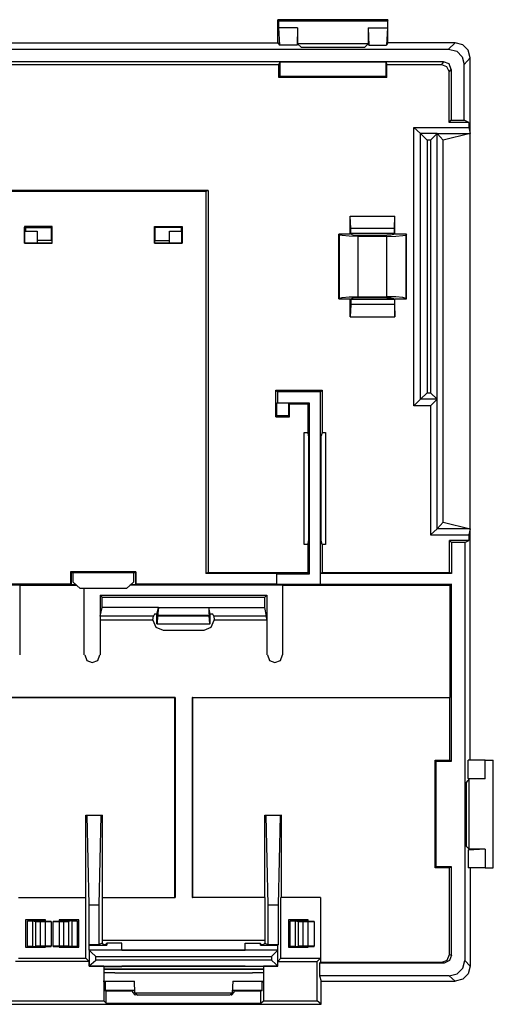
# Model space of a CAD drawing. Extents: x -4.3 to 12.6, y -3.3 to 7.8.
# Drawn here: x 1.6 to 3.4, y 3.9 to 7.8 of the extents above; entities that cross this region are included whole.
import ezdxf

# ---------------------------------------------------------------- set-up
doc = ezdxf.new("R2010")
doc.units = 0
doc.layers.add('1', color=1, linetype='CONTINUOUS')
doc.layers.add('7', color=7, linetype='CONTINUOUS')

msp = doc.modelspace()

# ---------------------------------------------------------------- linework, layer by layer
at = {"layer": '1'}
for p, q in [((1.887, 3.9568), (2.0012, 3.9568)), ((2.385, 3.9568), (2.5012, 3.9568))]:
    msp.add_line(p, q, dxfattribs=at)
at = {"layer": '7'}
for p, q in [((2.5642, 7.7619), (2.5661, 7.758)), ((2.5642, 7.6714), (2.5642, 7.7619)), ((2.9953, 7.7619), (2.5642, 7.7619)), ((2.9953, 7.7619), (2.9933, 7.758)), ((2.9953, 7.6714), (2.9953, 7.7619)), ((2.5661, 7.758), (2.5661, 7.7304)), ((2.5661, 7.758), (2.9933, 7.758)), ((2.5661, 7.7304), (2.5701, 7.6615)), ((2.6409, 7.7304), (2.5661, 7.7304)), ((2.6409, 7.7304), (2.639, 7.6615)), ((2.6409, 7.7304), (2.6409, 7.6674)), ((2.9185, 7.7304), (2.9205, 7.6615)), ((2.9185, 7.7304), (2.9185, 7.6674)), ((2.9185, 7.7304), (2.9933, 7.7304)), ((2.9933, 7.7304), (2.9894, 7.6615)), ((2.9933, 7.758), (2.9933, 7.7304)), ((-3.3276, 7.6714), (2.5642, 7.6714)), ((0.4382, 7.6458), (3.2335, 7.6458)), ((2.5642, 7.6714), (2.5701, 7.6615)), ((2.639, 7.6615), (2.5701, 7.6615)), ((2.6409, 7.6674), (2.639, 7.6615)), ((2.6409, 7.6674), (2.6547, 7.6537)), ((2.9185, 7.6674), (2.6409, 7.6674)), ((2.6547, 7.6537), (2.9047, 7.6537)), ((2.9185, 7.6674), (2.9047, 7.6537)), ((2.9185, 7.6674), (2.9205, 7.6615)), ((2.9205, 7.6615), (2.9894, 7.6615)), ((2.9953, 7.6714), (2.9894, 7.6615)), ((3.259, 7.6714), (2.9953, 7.6714)), ((3.259, 7.6714), (3.2335, 7.6458)), ((3.2335, 7.6458), (3.265, 7.6379)), ((3.2886, 7.6635), (3.259, 7.6714)), ((3.3102, 7.6418), (3.2886, 7.6635)), ((3.265, 7.6379), (3.2866, 7.6163)), ((3.2866, 7.6163), (3.2945, 7.5867)), ((3.2945, 7.5867), (3.3181, 7.6123)), ((3.3181, 7.6123), (3.3102, 7.6418)), ((3.3181, 4.8584), (3.3181, 7.6123)), ((3.2138, 7.5966), (0.4382, 7.5966)), ((0.4382, 7.5867), (2.5681, 7.5867)), ((2.572, 7.5966), (2.5681, 7.5867)), ((2.5681, 7.5355), (2.5681, 7.5867)), ((2.572, 7.5966), (2.9874, 7.5966)), ((2.572, 7.5966), (2.572, 7.5395)), ((2.9874, 7.5966), (2.9874, 7.5395)), ((2.9874, 7.5966), (2.9913, 7.5867)), ((2.9913, 7.5867), (3.2059, 7.5867)), ((2.9913, 7.5355), (2.9913, 7.5867)), ((3.2138, 7.5966), (3.2059, 7.5867)), ((3.2059, 7.5867), (3.2256, 7.5789)), ((3.2354, 7.5887), (3.2138, 7.5966)), ((3.2256, 7.5789), (3.2354, 7.5572)), ((3.2433, 7.567), (3.2354, 7.5887)), ((3.2354, 7.5572), (3.2433, 7.567)), ((3.2433, 7.567), (3.2433, 7.3682)), ((3.2945, 7.3682), (3.2945, 7.5867)), ((2.5681, 7.5355), (2.572, 7.5395)), ((2.9913, 7.5355), (2.5681, 7.5355)), ((2.9874, 7.5395), (2.572, 7.5395)), ((2.9913, 7.5355), (2.9874, 7.5395)), ((3.2354, 7.3584), (3.2354, 7.5572)), ((3.1232, 7.3151), (3.0976, 7.3387)), ((3.0976, 6.2481), (3.0976, 7.3387)), ((3.0976, 7.3387), (3.3122, 7.3387)), ((3.2354, 7.3584), (3.2433, 7.3682)), ((3.3122, 7.3584), (3.2354, 7.3584)), ((3.2433, 7.3682), (3.2945, 7.3682)), ((3.3122, 7.3584), (3.2945, 7.3682)), ((3.3122, 7.3584), (3.3122, 7.3387)), ((3.3122, 7.3387), (3.3181, 7.3151)), ((3.1232, 6.2737), (3.1232, 7.3151)), ((3.1882, 7.3151), (3.1232, 7.3151)), ((3.1232, 7.3151), (3.1488, 7.2895)), ((3.1626, 7.2895), (3.1882, 7.3151)), ((3.1882, 6.2737), (3.1882, 7.3151)), ((3.1882, 7.3151), (3.2118, 7.2895)), ((3.1882, 7.3151), (3.3181, 7.3151)), ((3.3181, 7.3151), (3.2118, 7.2895)), ((3.3181, 5.7659), (3.3181, 7.3151)), ((3.1626, 7.2895), (3.1488, 7.2895)), ((3.1488, 7.2895), (3.1488, 6.2993)), ((3.1626, 7.2895), (3.1626, 6.2993)), ((3.2118, 5.7915), (3.2118, 7.2895)), ((2.2905, 7.0926), (1.4677, 7.0926)), ((2.2807, 7.0887), (1.4756, 7.0887)), ((2.2905, 7.0926), (2.2807, 7.0887)), ((2.2807, 7.0887), (2.2807, 5.5907)), ((2.2905, 7.0926), (2.2905, 5.5946)), ((2.8496, 6.943), (2.8476, 6.9922)), ((2.8476, 6.9214), (2.8476, 6.9922)), ((2.8476, 6.9922), (3.0228, 6.9922)), ((3.0209, 6.943), (3.0228, 6.9922)), ((3.0228, 6.9214), (3.0228, 6.9922)), ((1.5701, 6.9509), (1.5701, 6.8859)), ((1.6783, 6.9509), (1.5701, 6.9509)), ((1.5701, 6.9509), (1.5701, 6.9489)), ((1.5701, 6.8859), (1.5701, 6.9489)), ((1.574, 6.947), (1.5701, 6.9489)), ((1.6783, 6.9509), (1.6744, 6.947)), ((1.6783, 6.8859), (1.6783, 6.9509)), ((2.0799, 6.9509), (2.0819, 6.947)), ((2.0799, 6.8859), (2.0799, 6.9509)), ((2.0799, 6.9509), (2.1882, 6.9509)), ((2.1842, 6.947), (2.1882, 6.9489)), ((2.1882, 6.9509), (2.1882, 6.9489)), ((2.1882, 6.9509), (2.1882, 6.8859)), ((2.1882, 6.8859), (2.1882, 6.9489)), ((1.572, 6.8859), (1.572, 6.9332)), ((1.572, 6.9332), (1.6193, 6.9332)), ((1.574, 6.947), (1.6744, 6.947)), ((1.574, 6.947), (1.574, 6.9332)), ((1.6193, 6.9332), (1.6193, 6.8859)), ((1.6744, 6.947), (1.6783, 6.945)), ((1.6744, 6.945), (1.6744, 6.8958)), ((1.6783, 6.8859), (1.6783, 6.945)), ((2.0819, 6.947), (2.0799, 6.945)), ((2.0799, 6.945), (2.0799, 6.8859)), ((2.1842, 6.947), (2.0819, 6.947)), ((2.0819, 6.945), (2.0819, 6.8958)), ((2.139, 6.8859), (2.139, 6.9332)), ((2.139, 6.9332), (2.1862, 6.9332)), ((2.1842, 6.947), (2.1842, 6.9332)), ((2.1862, 6.9332), (2.1862, 6.8859)), ((2.8024, 6.6674), (2.8024, 6.9214)), ((2.8476, 6.9214), (2.8024, 6.9214)), ((2.8024, 6.9214), (2.8043, 6.9174)), ((2.8161, 6.9155), (2.8043, 6.9174)), ((2.8043, 6.9174), (2.8043, 6.6694)), ((2.8437, 6.9135), (2.8161, 6.9155)), ((2.8791, 6.9115), (2.8437, 6.9135)), ((2.8496, 6.9233), (2.8476, 6.9214)), ((2.8496, 6.9233), (2.8496, 6.943)), ((3.0209, 6.943), (2.8496, 6.943)), ((2.8496, 6.9233), (2.8535, 6.9194)), ((3.0209, 6.9233), (2.8496, 6.9233)), ((2.8535, 6.9194), (2.8614, 6.9174)), ((2.8614, 6.9174), (2.8791, 6.9174)), ((2.8791, 6.9174), (2.9913, 6.9174)), ((2.9913, 6.9115), (2.8791, 6.9115)), ((2.8791, 6.6753), (2.8791, 6.9115)), ((3.0071, 6.9174), (2.9913, 6.9174)), ((2.9913, 6.9115), (3.0268, 6.9135)), ((2.9913, 6.6753), (2.9913, 6.9115)), ((3.0169, 6.9194), (3.0071, 6.9174)), ((3.0209, 6.9233), (3.0169, 6.9194)), ((3.0209, 6.9233), (3.0209, 6.943)), ((3.0209, 6.9233), (3.0228, 6.9214)), ((3.0681, 6.9214), (3.0228, 6.9214)), ((3.0268, 6.9135), (3.0543, 6.9155)), ((3.0543, 6.9155), (3.0661, 6.9174)), ((3.0681, 6.9214), (3.0661, 6.9174)), ((3.0661, 6.9174), (3.0661, 6.6694)), ((3.0681, 6.6674), (3.0681, 6.9214)), ((1.5701, 6.8859), (1.6783, 6.8859)), ((1.6783, 6.8859), (1.5701, 6.8859)), ((1.6744, 6.8958), (1.6193, 6.8958)), ((2.0799, 6.8859), (2.1882, 6.8859)), ((2.1882, 6.8859), (2.0799, 6.8859)), ((2.0819, 6.8958), (2.139, 6.8958)), ((2.8024, 6.6674), (2.8043, 6.6694)), ((2.8024, 6.6674), (2.8476, 6.6674)), ((2.8043, 6.6694), (2.8161, 6.6733)), ((2.8161, 6.6733), (2.8437, 6.6753)), ((2.8437, 6.6753), (2.8791, 6.6753)), ((2.8476, 6.5966), (2.8476, 6.6674)), ((2.8496, 6.6655), (2.8476, 6.6674)), ((2.8496, 6.6458), (2.8476, 6.5966)), ((2.8496, 6.6655), (2.8535, 6.6694)), ((3.0209, 6.6655), (2.8496, 6.6655)), ((2.8496, 6.6655), (2.8496, 6.6458)), ((3.0209, 6.6458), (2.8496, 6.6458)), ((2.8614, 6.6714), (2.8535, 6.6694)), ((2.8791, 6.6714), (2.8614, 6.6714)), ((2.8791, 6.6753), (2.9913, 6.6753)), ((2.9913, 6.6714), (2.8791, 6.6714)), ((3.0268, 6.6753), (2.9913, 6.6753)), ((2.9913, 6.6714), (3.0071, 6.6714)), ((3.0071, 6.6714), (3.0169, 6.6694)), ((3.0209, 6.6655), (3.0169, 6.6694)), ((3.0209, 6.6655), (3.0228, 6.6674)), ((3.0209, 6.6655), (3.0209, 6.6458)), ((3.0209, 6.6458), (3.0228, 6.5966)), ((3.0228, 6.6674), (3.0681, 6.6674)), ((3.0228, 6.5966), (3.0228, 6.6674)), ((3.0543, 6.6733), (3.0268, 6.6753)), ((3.0661, 6.6694), (3.0543, 6.6733)), ((3.0681, 6.6674), (3.0661, 6.6694)), ((2.8476, 6.5966), (3.0228, 6.5966)), ((2.5563, 6.3092), (2.5622, 6.3033)), ((2.5563, 6.2048), (2.5563, 6.3092)), ((2.5563, 6.3092), (2.7374, 6.3092)), ((2.7315, 6.3033), (2.5622, 6.3033)), ((2.5622, 6.3033), (2.5622, 6.26)), ((2.7315, 6.3033), (2.7374, 6.3092)), ((2.7315, 5.5493), (2.7315, 6.3033)), ((2.7374, 6.3092), (2.7374, 6.1438)), ((3.1488, 6.2993), (3.1232, 6.2737)), ((3.1488, 6.2993), (3.1626, 6.2993)), ((3.1882, 6.2737), (3.1626, 6.2993)), ((2.5602, 6.258), (2.5622, 6.26)), ((2.6055, 6.258), (2.5602, 6.258)), ((2.5602, 6.2088), (2.5602, 6.258)), ((2.5622, 6.26), (2.6862, 6.26)), ((2.6055, 6.258), (2.6055, 6.2088)), ((2.6094, 6.2541), (2.6055, 6.258)), ((2.6094, 6.2048), (2.6094, 6.2541)), ((2.6823, 6.2541), (2.6094, 6.2541)), ((2.6823, 6.2541), (2.6862, 6.26)), ((2.6823, 6.1438), (2.6823, 6.2541)), ((2.6862, 6.26), (2.6862, 5.5887)), ((3.1232, 6.2737), (3.0976, 6.2481)), ((3.1882, 6.2737), (3.1232, 6.2737)), ((3.1626, 6.2481), (3.1882, 6.2737)), ((3.1882, 5.7659), (3.1882, 6.2737)), ((3.1626, 6.2481), (3.0976, 6.2481)), ((3.1626, 6.2481), (3.1626, 5.7422)), ((2.5563, 6.2048), (2.5602, 6.2088)), ((2.5563, 6.2048), (2.6094, 6.2048)), ((2.6055, 6.2088), (2.5602, 6.2088)), ((2.6094, 6.2048), (2.6055, 6.2088)), ((2.6665, 5.7048), (2.6665, 6.1438)), ((2.6665, 6.1438), (2.6823, 6.1438)), ((2.6842, 6.13), (2.6823, 6.1438)), ((2.7374, 6.1438), (2.7335, 6.13)), ((2.7374, 6.1438), (2.7512, 6.1438)), ((2.7512, 6.1438), (2.7512, 5.7048)), ((2.6842, 6.13), (2.6842, 5.7186)), ((2.7335, 5.7186), (2.7335, 6.13)), ((3.1882, 5.7659), (3.2118, 5.7915)), ((3.2118, 5.7915), (3.3181, 5.7659)), ((3.1626, 5.7422), (3.1882, 5.7659)), ((3.3181, 5.7659), (3.1882, 5.7659)), ((3.3181, 5.7659), (3.3122, 5.7422)), ((2.6823, 5.7048), (2.6842, 5.7186)), ((2.7374, 5.7048), (2.7335, 5.7186)), ((3.1626, 5.7422), (3.3122, 5.7422)), ((3.3122, 5.7206), (3.2374, 5.7206)), ((3.2374, 5.7206), (3.2453, 5.7127)), ((3.2374, 5.5946), (3.2374, 5.7206)), ((3.2964, 5.7127), (3.3122, 5.7206)), ((3.3122, 5.7422), (3.3122, 5.7206)), ((2.6823, 5.7048), (2.6665, 5.7048)), ((2.6823, 5.5946), (2.6823, 5.7048)), ((2.7512, 5.7048), (2.7374, 5.7048)), ((2.7374, 5.7048), (2.7374, 5.5946)), ((3.2964, 5.7127), (3.2453, 5.7127)), ((3.2453, 5.7127), (3.2453, 5.5907)), ((3.2964, 5.7127), (3.2964, 4.0729)), ((2.0071, 5.5966), (1.7512, 5.5966)), ((1.7531, 5.5946), (1.7512, 5.5966)), ((1.7512, 5.5966), (1.7512, 5.5493)), ((1.7531, 5.5946), (1.7531, 5.5474)), ((1.761, 5.5946), (1.7531, 5.5946)), ((1.7531, 5.5946), (2.0051, 5.5946)), ((1.761, 5.5572), (1.761, 5.5946)), ((2.0051, 5.5946), (1.9972, 5.5946)), ((1.9972, 5.5946), (1.9972, 5.5572)), ((2.0051, 5.5946), (2.0071, 5.5966)), ((2.0051, 5.5946), (2.0051, 5.5474)), ((2.0071, 5.5966), (2.0071, 5.5493)), ((2.2905, 5.5946), (2.2807, 5.5907)), ((2.5602, 5.5907), (2.2807, 5.5907)), ((2.2905, 5.5946), (2.6823, 5.5946)), ((2.5602, 5.5887), (2.5602, 5.5907)), ((2.6862, 5.5887), (2.5602, 5.5887)), ((2.5602, 5.5493), (2.5602, 5.5887)), ((2.6823, 5.5946), (2.6862, 5.5887)), ((2.7315, 5.5907), (2.7374, 5.5946)), ((3.2453, 5.5907), (2.7315, 5.5907)), ((2.7315, 5.5493), (2.7315, 5.5907)), ((2.7374, 5.5946), (3.2374, 5.5946)), ((3.2453, 5.5907), (3.2374, 5.5946)), ((1.7512, 5.5493), (-0.2331, 5.5493)), ((1.5524, 5.5454), (0.7748, 5.5454)), ((1.5524, 5.5454), (1.7748, 5.5454)), ((1.5524, 5.5454), (1.5524, 5.2718)), ((1.7531, 5.5474), (1.7512, 5.5493)), ((1.7531, 5.5474), (1.7728, 5.5474)), ((1.761, 5.5572), (1.7886, 5.5316)), ((1.9697, 5.5316), (1.7886, 5.5316)), ((1.8043, 5.2718), (1.8043, 5.5316)), ((1.9697, 5.5316), (1.9972, 5.5572)), ((2.5819, 5.5454), (1.9835, 5.5454)), ((1.9854, 5.5474), (2.0051, 5.5474)), ((2.0071, 5.5493), (2.0051, 5.5474)), ((2.5602, 5.5493), (2.0071, 5.5493)), ((2.5602, 5.5493), (2.7315, 5.5493)), ((2.5819, 5.5454), (3.2394, 5.5454)), ((2.5819, 5.5454), (2.5819, 5.2718)), ((2.7315, 5.5493), (3.2453, 5.5493)), ((3.2453, 5.5493), (3.2394, 5.5454)), ((3.2394, 5.1044), (3.2394, 5.5454)), ((3.2453, 4.8544), (3.2453, 5.5493)), ((1.8673, 5.506), (1.8673, 5.4096)), ((1.8673, 5.506), (2.5209, 5.506)), ((1.8752, 5.4981), (1.8673, 5.506)), ((1.8752, 5.4568), (1.8752, 5.4981)), ((1.8752, 5.4981), (2.513, 5.4981)), ((2.513, 5.4981), (2.5209, 5.506)), ((2.513, 5.4568), (2.513, 5.4981)), ((2.5209, 5.506), (2.5209, 5.4096)), ((1.8673, 5.4233), (1.8752, 5.4568)), ((2.0957, 5.4568), (1.8752, 5.4568)), ((2.0898, 5.4312), (2.0957, 5.4568)), ((2.0957, 5.4568), (2.0937, 5.4352)), ((2.0957, 5.4568), (2.2925, 5.4568)), ((2.2925, 5.4568), (2.513, 5.4568)), ((2.2984, 5.4312), (2.2925, 5.4568)), ((2.2925, 5.4568), (2.2925, 5.4352)), ((2.5189, 5.4233), (2.513, 5.4568)), ((2.076, 5.4233), (1.8673, 5.4233)), ((1.8673, 5.4233), (1.8673, 5.4096)), ((1.8673, 5.4096), (1.8673, 5.2718)), ((1.8673, 5.4096), (2.074, 5.4096)), ((2.074, 5.4096), (2.076, 5.4233)), ((2.074, 5.4096), (2.074, 5.4076)), ((2.074, 5.4076), (2.0858, 5.38)), ((2.0799, 5.4312), (2.076, 5.4233)), ((2.0898, 5.4312), (2.0799, 5.4312)), ((2.0898, 5.3938), (2.0898, 5.4312)), ((2.0917, 5.3938), (2.0937, 5.4253)), ((2.0937, 5.4352), (2.0937, 5.4273)), ((2.0937, 5.4273), (2.2945, 5.4273)), ((2.0937, 5.4253), (2.0937, 5.4273)), ((2.0937, 5.4253), (2.2945, 5.4253)), ((2.2925, 5.4352), (2.2945, 5.4273)), ((2.2945, 5.4253), (2.2945, 5.4273)), ((2.2964, 5.3938), (2.2945, 5.4253)), ((2.2984, 5.3938), (2.2984, 5.4312)), ((2.3083, 5.4312), (2.2984, 5.4312)), ((2.3024, 5.38), (2.3142, 5.4076)), ((2.3122, 5.4233), (2.3083, 5.4312)), ((2.5189, 5.4233), (2.3122, 5.4233)), ((2.3122, 5.4233), (2.3142, 5.4096)), ((2.3142, 5.4096), (2.5209, 5.4096)), ((2.3142, 5.4076), (2.3142, 5.4096)), ((2.5209, 5.4096), (2.5189, 5.4233)), ((2.5209, 5.4096), (2.5209, 5.2718)), ((2.0858, 5.38), (2.1134, 5.3682)), ((2.0898, 5.3938), (2.0917, 5.3938)), ((2.0917, 5.3938), (2.2964, 5.3938)), ((2.1134, 5.3682), (2.2748, 5.3682)), ((2.2748, 5.3682), (2.3024, 5.38)), ((2.2984, 5.3938), (2.2964, 5.3938)), ((1.8063, 5.2718), (1.8142, 5.2501)), ((1.8142, 5.2501), (1.8358, 5.2422)), ((1.8358, 5.2422), (1.8575, 5.2501)), ((1.8575, 5.2501), (1.8653, 5.2718)), ((2.5228, 5.2718), (2.5307, 5.2501)), ((2.5307, 5.2501), (2.5524, 5.2422)), ((2.5524, 5.2422), (2.574, 5.2501)), ((2.574, 5.2501), (2.5819, 5.2718)), ((2.1587, 5.1044), (1.198, 5.1044)), ((1.198, 5.1044), (2.1606, 5.1044)), ((2.1587, 5.1044), (2.1587, 4.321)), ((2.1606, 5.1044), (2.1587, 5.1044)), ((2.1606, 5.1044), (2.1606, 4.321)), ((2.2275, 5.1044), (2.2275, 4.321)), ((2.2295, 5.1044), (2.2275, 5.1044)), ((2.2275, 5.1044), (3.2394, 5.1044)), ((2.2295, 5.1044), (3.2374, 5.1044)), ((2.2295, 5.1044), (2.2295, 4.321)), ((3.2374, 5.1044), (3.2394, 5.1044)), ((3.2374, 5.1044), (3.2374, 4.8584)), ((3.1803, 4.8584), (3.1842, 4.8544)), ((3.1803, 4.8584), (3.2374, 4.8584)), ((3.1803, 4.4371), (3.1803, 4.8584)), ((3.1842, 4.8544), (3.2453, 4.8544)), ((3.1842, 4.4411), (3.1842, 4.8544)), ((3.2374, 4.8584), (3.2453, 4.8544)), ((3.3772, 4.8584), (3.3102, 4.8584)), ((3.3102, 4.7875), (3.3102, 4.8584)), ((3.3772, 4.7855), (3.3772, 4.8584)), ((3.3772, 4.8584), (3.4067, 4.8584)), ((3.4067, 4.8584), (3.4067, 4.4371)), ((3.4067, 4.8584), (3.4087, 4.8584)), ((3.4087, 4.4371), (3.4087, 4.8584)), ((3.3772, 4.7855), (3.3102, 4.7875)), ((3.3142, 4.7855), (3.3102, 4.7875)), ((3.3142, 4.7855), (3.3024, 4.7718)), ((3.3024, 4.7718), (3.3024, 4.5218)), ((3.3772, 4.7855), (3.3142, 4.7855)), ((3.3142, 4.51), (3.3142, 4.7855)), ((1.8102, 4.6438), (1.8142, 4.6418)), ((1.8102, 4.321), (1.8102, 4.6438)), ((1.8102, 4.6438), (1.8752, 4.6438)), ((1.8142, 4.6418), (1.822, 4.2915)), ((1.8713, 4.6418), (1.8142, 4.6418)), ((1.8634, 4.2915), (1.8713, 4.6418)), ((1.8752, 4.6438), (1.8713, 4.6418)), ((1.8752, 4.6438), (1.8752, 4.321)), ((2.513, 4.6438), (2.5169, 4.6418)), ((2.513, 4.321), (2.513, 4.6438)), ((2.513, 4.6438), (2.5779, 4.6438)), ((2.5169, 4.6418), (2.5248, 4.2915)), ((2.574, 4.6418), (2.5169, 4.6418)), ((2.5661, 4.2915), (2.574, 4.6418)), ((2.5779, 4.6438), (2.574, 4.6418)), ((2.5779, 4.321), (2.5779, 4.6438)), ((3.3024, 4.5218), (3.3142, 4.51)), ((3.3102, 4.506), (3.3142, 4.51)), ((3.3772, 4.51), (3.3102, 4.506)), ((3.3102, 4.506), (3.3102, 4.4371)), ((3.3772, 4.51), (3.3142, 4.51)), ((3.3772, 4.51), (3.3772, 4.4371)), ((3.1803, 4.4371), (3.1842, 4.4411)), ((3.2453, 4.4411), (3.1842, 4.4411)), ((3.2453, 4.4411), (3.2374, 4.4371)), ((3.2453, 4.0946), (3.2453, 4.4411)), ((3.2374, 4.4371), (3.1803, 4.4371)), ((3.2374, 4.0966), (3.2374, 4.4371)), ((3.3772, 4.4371), (3.3102, 4.4371)), ((3.3181, 4.4371), (3.3181, 4.0513)), ((3.3772, 4.4371), (3.4067, 4.4371)), ((3.4067, 4.4371), (3.4087, 4.4371)), ((1.5464, 4.321), (1.8102, 4.321)), ((1.5484, 4.321), (1.8102, 4.321)), ((1.8102, 4.0828), (1.8102, 4.321)), ((1.822, 4.2915), (1.822, 4.1359)), ((1.822, 4.2915), (1.8634, 4.2915)), ((1.8634, 4.1359), (1.8634, 4.2915)), ((1.8752, 4.321), (2.1606, 4.321)), ((1.8752, 4.321), (1.8752, 4.1517)), ((1.8752, 4.321), (2.1587, 4.321)), ((2.1606, 4.321), (2.1587, 4.321)), ((2.513, 4.321), (2.2275, 4.321)), ((2.2275, 4.321), (2.2295, 4.321)), ((2.513, 4.321), (2.2295, 4.321)), ((2.513, 4.321), (2.513, 4.1517)), ((2.5248, 4.2915), (2.5248, 4.1359)), ((2.5248, 4.2915), (2.5661, 4.2915)), ((2.5661, 4.1359), (2.5661, 4.2915)), ((2.576, 4.0828), (2.576, 4.321)), ((2.7315, 4.321), (2.576, 4.321)), ((2.5779, 4.321), (2.576, 4.321)), ((2.7315, 4.321), (2.5779, 4.321)), ((2.7315, 4.321), (2.7315, 4.0828)), ((2.7315, 4.321), (2.7315, 4.067)), ((1.574, 4.2324), (1.574, 4.1261)), ((1.6527, 4.2324), (1.574, 4.2324)), ((1.5819, 4.1281), (1.5819, 4.2285)), ((1.6527, 4.2285), (1.5819, 4.2285)), ((1.5819, 4.2285), (1.5957, 4.2285)), ((1.5957, 4.2285), (1.6016, 4.2285)), ((1.6016, 4.2285), (1.6153, 4.2265)), ((1.6016, 4.2285), (1.6016, 4.1281)), ((1.6153, 4.2265), (1.6331, 4.2265)), ((1.6153, 4.13), (1.6153, 4.2265)), ((1.6331, 4.13), (1.6331, 4.2265)), ((1.6331, 4.2265), (1.6744, 4.2265)), ((1.6527, 4.1261), (1.6527, 4.2324)), ((1.6606, 4.2265), (1.6547, 4.2265)), ((1.6744, 4.2265), (1.6606, 4.2265)), ((1.6744, 4.2265), (1.6744, 4.13)), ((1.6823, 4.13), (1.6823, 4.2265)), ((1.6961, 4.2265), (1.6823, 4.2265)), ((1.6823, 4.2265), (1.7236, 4.2265)), ((1.7039, 4.2265), (1.6961, 4.2265)), ((1.7059, 4.2324), (1.7059, 4.1261)), ((1.7827, 4.2324), (1.7059, 4.2324)), ((1.7768, 4.2285), (1.7059, 4.2285)), ((1.7236, 4.2265), (1.7236, 4.13)), ((1.7236, 4.2265), (1.7433, 4.2265)), ((1.7571, 4.2285), (1.7433, 4.2265)), ((1.7433, 4.2265), (1.7433, 4.13)), ((1.7571, 4.2285), (1.763, 4.2285)), ((1.7571, 4.1281), (1.7571, 4.2285)), ((1.763, 4.2285), (1.7768, 4.2285)), ((1.7768, 4.2285), (1.7768, 4.1281)), ((1.7827, 4.1261), (1.7827, 4.2324)), ((2.6055, 4.2324), (2.6055, 4.1261)), ((2.6823, 4.2324), (2.6055, 4.2324)), ((2.6114, 4.1281), (2.6114, 4.2285)), ((2.6823, 4.2285), (2.6114, 4.2285)), ((2.6114, 4.2285), (2.6252, 4.2285)), ((2.6252, 4.2285), (2.6311, 4.2285)), ((2.6311, 4.2285), (2.6449, 4.2265)), ((2.6311, 4.2285), (2.6311, 4.1281)), ((2.6449, 4.2265), (2.6626, 4.2265)), ((2.6449, 4.13), (2.6449, 4.2265)), ((2.6626, 4.13), (2.6626, 4.2265)), ((2.6626, 4.2265), (2.7059, 4.2265)), ((2.6823, 4.1261), (2.6823, 4.2324)), ((2.6921, 4.2265), (2.6842, 4.2265)), ((2.7059, 4.2265), (2.6921, 4.2265)), ((2.7059, 4.2265), (2.7059, 4.13)), ((1.822, 4.1359), (1.824, 4.134)), ((1.822, 4.1359), (1.8634, 4.1359)), ((1.824, 4.1143), (1.824, 4.134)), ((1.824, 4.134), (1.8929, 4.134)), ((1.8752, 4.1418), (1.8634, 4.1359)), ((2.513, 4.1517), (1.8752, 4.1517)), ((1.8752, 4.1517), (1.8752, 4.1418)), ((1.8752, 4.1418), (1.8811, 4.1359)), ((1.8811, 4.1359), (1.8909, 4.1359)), ((1.8909, 4.1399), (1.8929, 4.1418)), ((1.8909, 4.1399), (1.8909, 4.1359)), ((1.8909, 4.1359), (1.8929, 4.134)), ((1.8929, 4.1418), (1.8929, 4.134)), ((1.952, 4.1418), (1.8929, 4.1418)), ((1.952, 4.1143), (1.952, 4.1418)), ((2.4362, 4.1143), (2.4362, 4.1418)), ((2.4362, 4.1418), (2.4953, 4.1418)), ((2.4953, 4.134), (2.4953, 4.1418)), ((2.4953, 4.1418), (2.4953, 4.1399)), ((2.4953, 4.1359), (2.4953, 4.1399)), ((2.4953, 4.1359), (2.5071, 4.1359)), ((2.4953, 4.134), (2.4953, 4.1359)), ((2.4953, 4.134), (2.5642, 4.134)), ((2.513, 4.1418), (2.5071, 4.1359)), ((2.513, 4.1517), (2.513, 4.1418)), ((2.513, 4.1418), (2.5248, 4.1359)), ((2.5248, 4.1359), (2.5661, 4.1359)), ((2.5642, 4.134), (2.5661, 4.1359)), ((2.5642, 4.1143), (2.5642, 4.134)), ((1.574, 4.1261), (1.6527, 4.1261)), ((1.5957, 4.1281), (1.5819, 4.1281)), ((1.5819, 4.1281), (1.6527, 4.1281)), ((1.6016, 4.1281), (1.5957, 4.1281)), ((1.6016, 4.1281), (1.6153, 4.13)), ((1.6331, 4.13), (1.6153, 4.13)), ((1.6744, 4.13), (1.6331, 4.13)), ((1.6547, 4.1281), (1.6606, 4.1281)), ((1.6606, 4.1281), (1.6744, 4.1281)), ((1.6744, 4.1281), (1.6744, 4.13)), ((1.6823, 4.1281), (1.6823, 4.13)), ((1.7236, 4.13), (1.6823, 4.13)), ((1.6823, 4.1281), (1.6961, 4.1281)), ((1.6961, 4.1281), (1.7039, 4.1281)), ((1.7059, 4.1281), (1.7768, 4.1281)), ((1.7059, 4.1261), (1.7827, 4.1261)), ((1.7433, 4.13), (1.7236, 4.13)), ((1.7571, 4.1281), (1.7433, 4.13)), ((1.763, 4.1281), (1.7571, 4.1281)), ((1.7768, 4.1281), (1.763, 4.1281)), ((1.824, 4.1143), (1.824, 4.0513)), ((1.952, 4.1143), (1.824, 4.1143)), ((2.5642, 4.1143), (1.824, 4.1143)), ((1.8319, 4.1064), (1.824, 4.1143)), ((1.8496, 4.0887), (1.8319, 4.1064)), ((1.952, 4.1143), (2.4362, 4.1143)), ((2.5642, 4.1143), (2.4362, 4.1143)), ((2.5563, 4.1064), (2.5386, 4.0887)), ((2.5642, 4.1143), (2.5563, 4.1064)), ((2.5642, 4.0513), (2.5642, 4.1143)), ((2.6055, 4.1261), (2.6823, 4.1261)), ((2.6252, 4.1281), (2.6114, 4.1281)), ((2.6114, 4.1281), (2.6823, 4.1281)), ((2.6311, 4.1281), (2.6252, 4.1281)), ((2.6311, 4.1281), (2.6449, 4.13)), ((2.6626, 4.13), (2.6449, 4.13)), ((2.7059, 4.13), (2.6626, 4.13)), ((2.6842, 4.1281), (2.6921, 4.1281)), ((2.6921, 4.1281), (2.7059, 4.1281)), ((2.7059, 4.1281), (2.7059, 4.13)), ((3.2275, 4.0749), (3.2374, 4.0966)), ((3.2374, 4.0966), (3.2453, 4.0946)), ((3.2453, 4.0946), (3.2374, 4.0729)), ((1.824, 4.069), (1.5346, 4.069)), ((1.5464, 4.0828), (1.8102, 4.0828)), ((1.8102, 4.0828), (1.824, 4.069)), ((1.824, 4.0513), (1.824, 4.069)), ((1.824, 4.0513), (1.8319, 4.0592)), ((1.8319, 4.0592), (1.8496, 4.0749)), ((1.8496, 4.0887), (2.5386, 4.0887)), ((1.8496, 4.0749), (1.8496, 4.0887)), ((2.5386, 4.0749), (1.8496, 4.0749)), ((2.5386, 4.0887), (2.5386, 4.0749)), ((2.5386, 4.0749), (2.5563, 4.0592)), ((2.5563, 4.0592), (2.5642, 4.0513)), ((2.5642, 4.069), (2.576, 4.0828)), ((2.5642, 4.069), (2.7177, 4.069)), ((2.5642, 4.0513), (2.5642, 4.069)), ((2.576, 4.0828), (2.7315, 4.0828)), ((2.7315, 4.0828), (2.7177, 4.069)), ((2.7177, 3.9155), (2.7177, 4.069)), ((2.7315, 4.067), (2.7275, 4.0631)), ((3.2157, 4.0631), (2.7275, 4.0631)), ((2.7275, 4.0631), (2.7275, 4.0139)), ((2.7315, 4.067), (3.2079, 4.067)), ((3.2079, 4.067), (3.2275, 4.0749)), ((3.2157, 4.0631), (3.2079, 4.067)), ((3.2374, 4.0729), (3.2157, 4.0631)), ((3.2886, 4.0434), (3.2964, 4.0729)), ((3.2964, 4.0729), (3.3181, 4.0513)), ((1.8811, 4.0513), (1.824, 4.0513)), ((1.824, 4.0513), (2.5642, 4.0513)), ((1.8811, 4.0513), (1.8811, 3.9942)), ((1.8811, 4.0493), (1.952, 4.0493)), ((2.5071, 4.0395), (1.8811, 4.0395)), ((1.8811, 4.0395), (2.5071, 4.0395)), ((1.9244, 4.0257), (1.8811, 4.0257)), ((1.9244, 4.0237), (1.9244, 4.0257)), ((2.4638, 4.0237), (1.9244, 4.0237)), ((1.952, 4.0513), (1.952, 4.0493)), ((2.4362, 4.0513), (1.952, 4.0513)), ((2.4362, 4.0513), (2.4362, 4.0493)), ((2.5071, 4.0493), (2.4362, 4.0493)), ((2.5071, 4.0257), (2.4638, 4.0257)), ((2.4638, 4.0257), (2.4638, 4.0237)), ((2.5071, 4.0513), (2.5071, 3.9942)), ((2.5642, 4.0513), (2.5071, 4.0513)), ((3.2354, 4.0139), (3.2669, 4.0218)), ((3.2669, 4.0218), (3.2886, 4.0434)), ((3.3102, 4.0218), (3.2886, 4.0001)), ((3.3181, 4.0513), (3.3102, 4.0218)), ((1.8811, 3.9903), (1.8811, 3.9942)), ((1.8811, 3.9942), (1.8811, 3.9155)), ((1.8811, 3.9922), (2.0012, 3.9922)), ((1.8811, 3.9903), (1.887, 3.9903)), ((1.887, 3.9903), (1.887, 3.9548)), ((2.0031, 3.947), (2.0012, 3.9922)), ((2.387, 3.9922), (2.385, 3.947)), ((2.387, 3.9922), (2.5071, 3.9922)), ((2.5012, 3.9903), (2.5071, 3.9903)), ((2.5012, 3.9903), (2.5012, 3.9548)), ((2.5071, 3.9942), (2.5071, 3.9903)), ((2.5071, 3.9942), (2.5071, 3.9155)), ((3.2354, 4.0139), (2.7275, 4.0139)), ((2.7275, 4.0139), (2.7335, 3.9922)), ((2.7335, 3.9922), (3.259, 3.9922)), ((2.7335, 3.9017), (2.7335, 3.9922)), ((3.259, 3.9922), (3.2354, 4.0139)), ((3.2886, 4.0001), (3.259, 3.9922)), ((1.8909, 3.9529), (1.887, 3.9548)), ((1.9933, 3.9529), (1.8909, 3.9529)), ((1.8909, 3.9056), (1.8909, 3.9529)), ((1.9933, 3.9529), (1.9933, 3.9489)), ((1.9933, 3.9489), (2.0031, 3.9391)), ((2.0031, 3.947), (2.013, 3.9371)), ((2.0031, 3.947), (2.385, 3.947)), ((2.0031, 3.9391), (2.0051, 3.9391)), ((2.385, 3.947), (2.3752, 3.9371)), ((2.3811, 3.9391), (2.3831, 3.9391)), ((2.3831, 3.9391), (2.3929, 3.9489)), ((2.4972, 3.9529), (2.3929, 3.9529)), ((2.3929, 3.9489), (2.3929, 3.9529)), ((2.5012, 3.9548), (2.4972, 3.9529)), ((2.4972, 3.9056), (2.4972, 3.9529)), ((-3.4949, 3.9017), (2.7335, 3.9017)), ((1.4775, 3.9155), (1.8811, 3.9155)), ((1.8811, 3.9155), (1.8909, 3.9056)), ((1.8909, 3.9056), (2.4972, 3.9056)), ((2.3752, 3.9371), (2.013, 3.9371)), ((2.4972, 3.9056), (2.5071, 3.9155)), ((2.5071, 3.9155), (2.7177, 3.9155)), ((2.7335, 3.9017), (2.7177, 3.9155))]:
    msp.add_line(p, q, dxfattribs=at)

doc.saveas('drawing.dxf')
